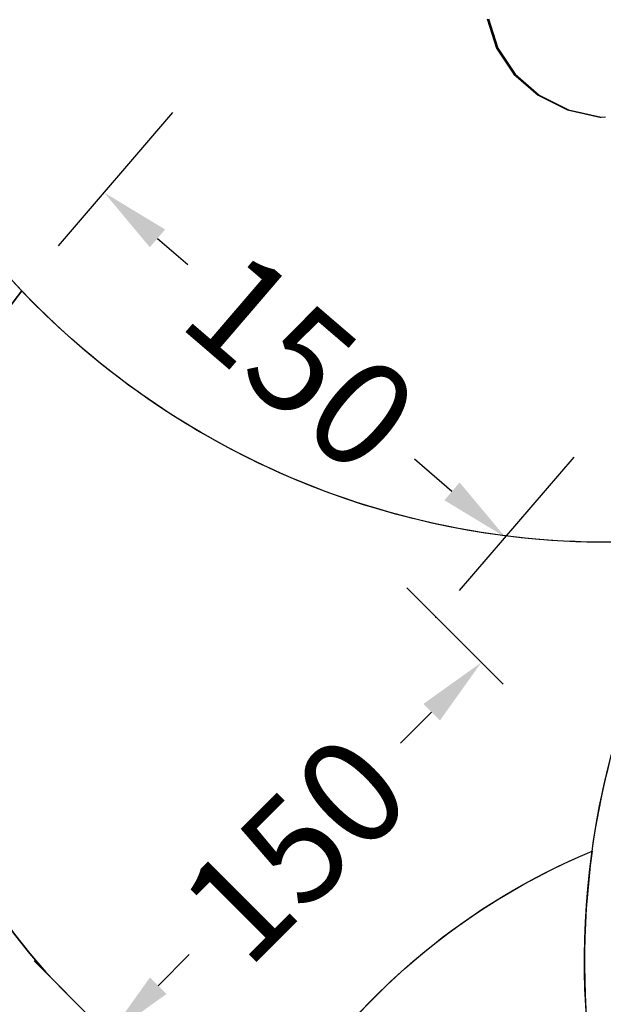
# Model space of a CAD drawing. Units: millimetres. Extents: x 5527 to 9551, y -704 to 2254.
# Drawn here: x 6919 to 7085, y 30 to 310 of the extents above; entities that cross this region are included whole.
import ezdxf

# ---------------------------------------------------------------- set-up
doc = ezdxf.new("R2010")
doc.units = ezdxf.units.MM
doc.header["$LTSCALE"] = 100
doc.header["$PDSIZE"] = -1
for name, color, linetype in [('VP-DIM', 7, 'Continuous'), ('VP-DIM1', 217, 'Continuous'), ('VP-HIC', 6, 'Continuous')]:
    doc.layers.add(name, color=color, linetype=linetype)
doc.layers.add('VP-EQ', color=7, linetype='Continuous', true_color=0x8a3492)
doc.dimstyles.new('Strefa', dxfattribs={"dimtxt": 14, "dimasz": 20, "dimexe": 20, "dimexo": 50, "dimgap": 20, "dimtad": 0, "dimdec": 0, "dimzin": 0, "dimdsep": 46, "dimtxsty": 'Standard', "dimcen": 0.09, "dimadec": 0, "dimazin": 0, "dimtfac": 1, "dimtdec": 4, "dimtofl": 0, "dimtmove": 0, "dimatfit": 3, "dimfxl": 70, "dimfxlon": 1, "dimtolj": 1, "dimtzin": 0, "dimarcsym": 0})

# ---------------------------------------------------------------- blocks, each defined once
blk = doc.blocks.new('*D22')
at = {"layer": 'Defpoints', "color": 0}
for p in [(6829.98, 1717.34), (7271.05, -656.41), (9500.85, -656.41)]:
    blk.add_point(p, dxfattribs=at)
at = {"layer": 'VP-DIM', "color": 0, "lineweight": -2}
for p, q in [((9400.85, 1717.34), (9550.85, 1717.34)), ((9500.85, 1667.34), (9500.85, 642.13)), ((9500.85, -606.41), (9500.85, 418.8)), ((9400.85, -656.41), (9550.85, -656.41))]:
    blk.add_line(p, q, dxfattribs=at)
at = {"layer": 'VP-DIM', "color": 0}
for points in [[(9509.18, 1667.34), (9492.52, 1667.34), (9500.85, 1717.34)], [(9492.52, -606.41), (9509.18, -606.41), (9500.85, -656.41)]]:
    blk.add_solid(points, dxfattribs=at)
at = {"layer": 'VP-DIM', "color": 0, "insert": (9500.85, 530.46), "char_height": 50, "attachment_point": 5, "rotation": 90}
blk.add_mtext('\\A1;2374', dxfattribs=at)
blk = doc.blocks.new('*D23')
at = {"layer": 'Defpoints', "color": 0}
for p in [(6908.32, 1538.11), (7293.95, -457.04), (9284.85, -457.04)]:
    blk.add_point(p, dxfattribs=at)
at = {"layer": 'VP-DIM', "color": 0, "lineweight": -2}
for p, q in [((9184.85, 1538.11), (9334.85, 1538.11)), ((9284.85, 1488.11), (9284.85, 643.68)), ((9284.85, -407.04), (9284.85, 437.01)), ((9184.85, -457.04), (9334.85, -457.04))]:
    blk.add_line(p, q, dxfattribs=at)
at = {"layer": 'VP-DIM', "color": 0}
for points in [[(9293.18, 1488.11), (9276.52, 1488.11), (9284.85, 1538.11)], [(9276.52, -407.04), (9293.18, -407.04), (9284.85, -457.04)]]:
    blk.add_solid(points, dxfattribs=at)
at = {"layer": 'VP-DIM', "color": 0, "insert": (9284.85, 540.34), "char_height": 50, "attachment_point": 5, "rotation": 90}
blk.add_mtext('\\A1;1995', dxfattribs=at)
blk = doc.blocks.new('*D40')
at = {"layer": 'Defpoints', "color": 0}
for p in [(7056.9, 121.08), (6944.64, 21.21), (6950.83, 15.02)]:
    blk.add_point(p, dxfattribs=at)
at = {"layer": 'VP-DIM1', "color": 0, "lineweight": -2}
for p, q in [((7056.9, 121.08), (7029.49, 148.49)), ((7036.56, 113.13), (7027.72, 104.29)), ((6950.83, 15.02), (6923.43, 42.42)), ((6958.78, 35.35), (6967.62, 44.19))]:
    blk.add_line(p, q, dxfattribs=at)
at = {"layer": 'VP-DIM1', "color": 0}
for points in [[(7038.92, 110.77), (7034.21, 115.49), (7050.7, 127.27)], [(6956.42, 37.71), (6961.14, 32.99), (6944.64, 21.21)]]:
    blk.add_solid(points, dxfattribs=at)
at = {"layer": 'VP-DIM1', "color": 0, "insert": (6997.67, 74.24), "char_height": 30, "attachment_point": 5, "rotation": 45}
blk.add_mtext('\\A1;150', dxfattribs=at)
blk = doc.blocks.new('*D43')
at = {"layer": 'Defpoints', "color": 0}
for p in [(6943.38, 260.93), (6925.14, 239.68), (7039.3, 141.68)]:
    blk.add_point(p, dxfattribs=at)
at = {"layer": 'VP-DIM1', "color": 0, "lineweight": -2}
for p, q in [((6930.35, 245.75), (6962.92, 283.69)), ((6958.56, 247.9), (6967.18, 240.5)), ((7042.36, 175.95), (7031.67, 185.13)), ((7044.51, 147.75), (7077.08, 185.69))]:
    blk.add_line(p, q, dxfattribs=at)
at = {"layer": 'VP-DIM1', "color": 0}
for points in [[(6960.73, 250.43), (6956.38, 245.37), (6943.38, 260.93)], [(7040.19, 173.42), (7044.53, 178.48), (7057.54, 162.92)]]:
    blk.add_solid(points, dxfattribs=at)
at = {"layer": 'VP-DIM1', "color": 0, "insert": (6999.42, 212.81), "char_height": 30, "attachment_point": 5, "rotation": 319.3538}
blk.add_mtext('\\A1;150', dxfattribs=at)
blk = doc.blocks.new('*D94')
at = {"layer": 'Defpoints', "color": 0}
for p in [(7037.8, 140.18), (6888.04, 131.6)]:
    blk.add_point(p, dxfattribs=at)
at = {"layer": 'VP-DIM1', "color": 0}
for p, q in [((7037.71, 140.18), (7037.89, 140.18)), ((7037.8, 140.09), (7037.8, 140.27))]:
    blk.add_line(p, q, dxfattribs=at)
at = {"layer": 'VP-DIM1', "color": 0, "lineweight": -2}
blk.add_line((6868.08, 130.46), (6788.29, 125.89), dxfattribs=at)
at = {"layer": 'VP-DIM1', "color": 0}
blk.add_solid([(6868.27, 127.13), (6867.89, 133.78), (6888.04, 131.6)], dxfattribs=at)
at = {"layer": 'VP-DIM1', "color": 0, "insert": (6730.88, 122.6), "char_height": 30, "attachment_point": 5, "rotation": 3.2787}
blk.add_mtext('\\A1;R150', dxfattribs=at)
blk = doc.blocks.new('3460')
at = {"layer": 'VP-EQ', "color": 7}
for p, q in [((12391.99, 560.84), (12394.66, 552.52)), ((12392.37, 560.84), (12395.03, 552.52)), ((12394.66, 552.52), (12399.6, 545.11)), ((12395.03, 552.52), (12399.97, 545.11)), ((12399.6, 545.11), (12406.47, 539.12)), ((12399.97, 545.11), (12406.84, 539.12)), ((12406.47, 539.12), (12414.81, 534.95)), ((12406.84, 539.12), (12415.17, 534.95)), ((12414.81, 534.95), (12424.05, 532.89)), ((12415.17, 534.95), (12424.41, 532.89)), ((12424.05, 532.89), (12424.41, 532.89)), ((12424.41, 532.89), (12425.7, 532.92))]:
    blk.add_line(p, q, dxfattribs=at)
blk = doc.blocks.new('3460 2D')
at = {"layer": 'VP-EQ', "color": 0}
blk.add_lwpolyline([(7807.82, -381.3), (7605.98, -179.46, -0.204307), (7496.19, -302.28), (7460.71, -336.53, -0.092786), (7396.2, -379.06), (7396.2, -556.41, -0.414214), (7296.2, -656.41), (7245.9, -656.41, -0.414214), (7145.9, -556.41), (7145.9, -371.7, -0.161469), (7060.02, -288.46), (7020.33, -248.61, -0.199643), (6964.95, -113.61), (6965.01, -101.01, -0.112957), (6984.32, -18.47), (6984.32, -18.47), (6931.73, 34.11, -0.379959), (6919.95, 232.98), (6919.95, 232.98, -0.125248), (6864.47, 331.94)], format="xyb", dxfattribs=at)
blk.add_blockref('3460', (-5339.63, -250.49), dxfattribs=at)

msp = doc.modelspace()

# ---------------------------------------------------------------- linework, layer by layer
at = {"layer": 'VP-HIC', "color": 30}
msp.add_lwpolyline([(7297.02, 276.59, -0.234771), (7496.63, 231.19), (7540.71, 195.19, -0.295091), (7617.39, -42.48), (7604.68, -89.93, -0.57735), (7219.88, -193.04), (7147.43, -120.6, -0.348133), (7114.55, 163.16, -0.373742), (6864.47, 331.94), (6853.43, 373.15, -0.241171), (6897.45, 578.16), (6933.44, 622.23, -0.295091), (7171.11, 698.92), (7218.7, 686.17, -0.57735), (7321.81, 301.37)], format="xyb", close=True, dxfattribs=at)
at = {"layer": 'VP-HIC', "color": 4}
msp.add_lwpolyline([(6984.32, -18.47, -0.182754), (7082.24, 73.59), (7082.24, 73.59, -0.104637), (7114.55, 163.16, -0.237383), (6919.95, 232.98, 0.379959), (6931.73, 34.11)], format="xyb", close=True, dxfattribs=at)
at = {"layer": 'VP-HIC', "color": 5}
msp.add_lwpolyline([(7082.24, 73.59, 0.143043), (7101.08, -53.99, 0.070232), (7092.87, -112.12), (7092.87, -185.47, 0.352224), (7257.83, -390.58), (7228.47, -390.58, -0.279436), (7060.02, -288.46), (7020.33, -248.61, -0.199643), (6964.95, -113.61), (6965.01, -101.01, -0.301944)], format="xyb", close=True, dxfattribs=at)

# ---------------------------------------------------------------- block references
at = {"layer": 'VP-EQ', "color": 0}
msp.add_blockref('3460 2D', (0, 0), dxfattribs=at)

# ---------------------------------------------------------------- dimensions: what is measured, and where the dimension line sits
at = {"layer": 'VP-DIM', "color": 0}
for base, p1, p2, picture, middle in [((9500.85, -656.41), (6829.98, 1717.34), (7271.05, -656.41), '*D22', (9500.85, 530.46)), ((9284.85, -457.04), (6908.32, 1538.11), (7293.95, -457.04), '*D23', (9284.85, 540.34))]:
    dim = msp.add_linear_dim(base=base, p1=p1, p2=p2, angle=90, dimstyle='Strefa', override={"dimtxt": 50, "dimasz": 50, "dimexe": 50, "dimexo": 80, "dimfxl": 100}, dxfattribs=at)
    dim.commit()
    dim.dimension.update_dxf_attribs({"geometry": picture, "text_midpoint": middle, "dimtype": 160})
at = {"layer": 'VP-DIM1', "color": 0}
dim = msp.add_linear_dim(base=(6943.38, 260.93), p1=(7039.3, 141.68), p2=(6925.14, 239.68), angle=139.3538, dimstyle='Strefa', override={"dimtxt": 30, "dimexe": 30, "dimexo": 0, "dimgap": 10, "dimfxl": 20}, dxfattribs=at)
dim.commit()
dim.dimension.update_dxf_attribs({"geometry": '*D43', "text_midpoint": (6999.42, 212.81), "dimtype": 161})
dim = msp.add_aligned_dim(p1=(7056.9, 121.08), p2=(6950.83, 15.02), distance=-8.76, dimstyle='Strefa', override={"dimtxt": 30, "dimexe": 30, "dimexo": 0, "dimgap": 10, "dimfxl": 20}, dxfattribs=at)
dim.commit()
dim.dimension.update_dxf_attribs({"geometry": '*D40', "text_midpoint": (6997.67, 74.24)})
dim = msp.add_radius_dim(center=(7037.8, 140.18), mpoint=(6888.04, 131.6), dimstyle='Strefa', override={"dimtxt": 30, "dimexe": 30, "dimexo": 0, "dimgap": 10, "dimfxl": 20}, dxfattribs=at)
dim.commit()
dim.dimension.update_dxf_attribs({"geometry": '*D94', "text_midpoint": (6730.88, 122.6), "dimtype": 164})

doc.saveas('drawing.dxf')
